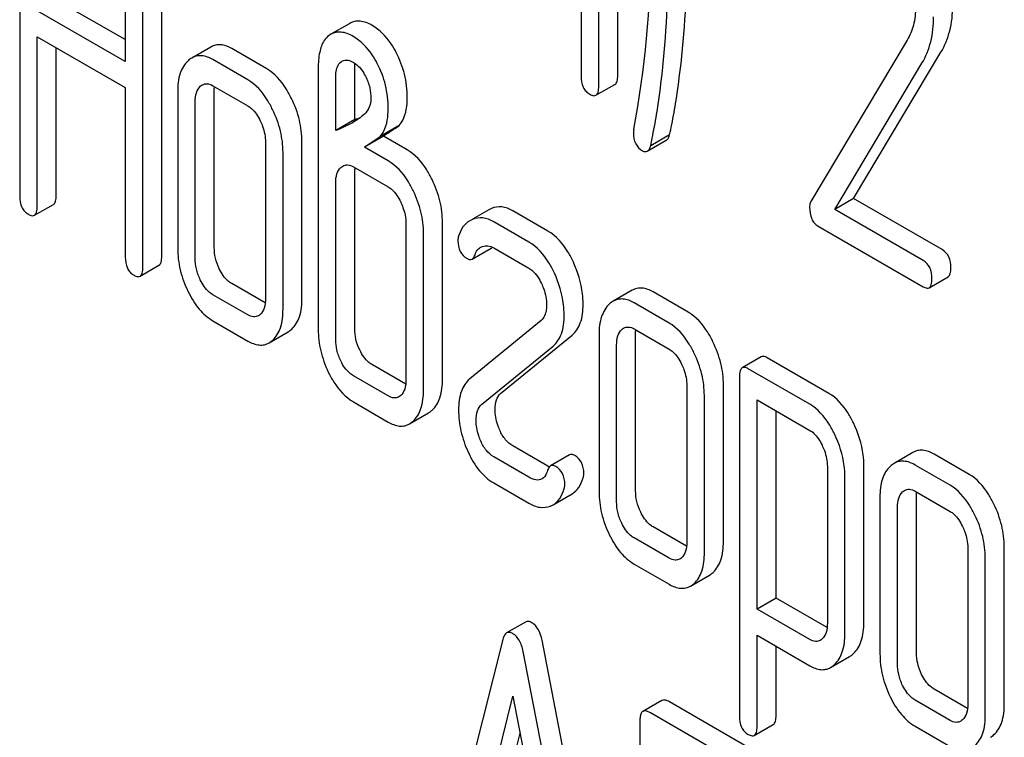
# Model space of a CAD drawing. Units: millimetres. Extents: x 0 to 3360, y -2 to 2376.
# Drawn here: x 2415 to 2426, y 1642 to 1650 of the extents above; entities that cross this region are included whole.
import ezdxf

# ---------------------------------------------------------------- set-up
doc = ezdxf.new("R2010")
doc.units = ezdxf.units.MM
doc.header["$LTSCALE"] = 184.8
doc.layers.get('0').update_dxf_attribs({"linetype": 'CONTINUOUS'})

msp = doc.modelspace()

# ---------------------------------------------------------------- linework, layer by layer
at = {"color": 7, "linetype": 'Continuous'}
for p, q in [((2422.172, 1649.215), (2422.172, 1653.009)), ((2421.96, 1649.093), (2421.96, 1652.887)), ((2421.763, 1652.647), (2421.763, 1649.206)), ((2415.49, 1651.659), (2415.49, 1647.865)), ((2416.669, 1650.978), (2416.669, 1649.37)), ((2417.077, 1647.194), (2417.077, 1650.987)), ((2416.865, 1647.071), (2416.865, 1650.865)), ((2416.669, 1649.615), (2415.898, 1650.06)), ((2416.669, 1649.37), (2415.686, 1649.938)), ((2419.178, 1649.796), (2418.966, 1649.674)), ((2415.686, 1647.752), (2415.686, 1649.646)), ((2415.686, 1649.646), (2416.669, 1649.078)), ((2418.966, 1649.674), (2418.946, 1649.661)), ((2425.406, 1649.61), (2424.329, 1647.807)), ((2415.898, 1647.874), (2415.898, 1649.523)), ((2417.624, 1649.532), (2417.412, 1649.409)), ((2418.252, 1649.288), (2417.86, 1649.514)), ((2418.04, 1649.165), (2417.648, 1649.392)), ((2419.081, 1649.367), (2419.09, 1649.373)), ((2424.808, 1647.839), (2425.783, 1649.474)), ((2418.825, 1649.296), (2418.825, 1646.378)), ((2419.233, 1648.721), (2419.233, 1649.305)), ((2424.596, 1647.717), (2425.571, 1649.351)), ((2419.021, 1648.599), (2419.021, 1649.183)), ((2416.669, 1649.078), (2416.669, 1647.185)), ((2417.648, 1649.1), (2418.04, 1648.873)), ((2417.664, 1647.293), (2417.664, 1649.044)), ((2421.929, 1648.993), (2422.141, 1649.115)), ((2417.255, 1649.035), (2417.255, 1647.284)), ((2417.451, 1647.17), (2417.451, 1648.921)), ((2419.233, 1648.721), (2419.021, 1648.599)), ((2419.731, 1648.655), (2419.519, 1648.533)), ((2419.553, 1648.537), (2419.341, 1648.414)), ((2419.82, 1648.383), (2419.553, 1648.537)), ((2422.502, 1648.368), (2422.714, 1648.491)), ((2422.752, 1648.55), (2422.54, 1648.428)), ((2418.236, 1648.468), (2418.236, 1646.717)), ((2418.644, 1646.727), (2418.644, 1648.477)), ((2419.607, 1648.26), (2419.341, 1648.414)), ((2418.432, 1646.604), (2418.432, 1648.355)), ((2419.219, 1648.193), (2419.607, 1647.968)), ((2419.233, 1646.387), (2419.233, 1648.138)), ((2419.021, 1646.264), (2419.021, 1648.015)), ((2424.808, 1647.839), (2424.596, 1647.717)), ((2425.797, 1647.268), (2424.808, 1647.839)), ((2415.655, 1647.652), (2415.867, 1647.774)), ((2425.585, 1647.146), (2424.596, 1647.717)), ((2420.73, 1647.713), (2420.548, 1647.608)), ((2421.391, 1647.476), (2420.999, 1647.702)), ((2419.806, 1647.562), (2419.806, 1645.811)), ((2420.214, 1645.821), (2420.214, 1647.571)), ((2421.179, 1647.353), (2420.786, 1647.58)), ((2424.412, 1647.531), (2425.585, 1646.854)), ((2420.002, 1645.698), (2420.002, 1647.449)), ((2420.545, 1647.162), (2420.757, 1647.284)), ((2420.786, 1647.288), (2421.179, 1647.061)), ((2416.834, 1646.971), (2417.046, 1647.093)), ((2425.652, 1646.843), (2425.864, 1646.965)), ((2418.234, 1646.672), (2417.86, 1646.888)), ((2418.04, 1646.539), (2417.648, 1646.765)), ((2422.332, 1646.814), (2422.12, 1646.691)), ((2422.96, 1646.569), (2422.568, 1646.796)), ((2422.748, 1646.447), (2422.356, 1646.673)), ((2417.648, 1646.474), (2418.04, 1646.247)), ((2421.316, 1646.477), (2420.518, 1645.823)), ((2418.277, 1646.227), (2418.489, 1646.35)), ((2420.863, 1645.659), (2421.662, 1646.312)), ((2421.963, 1646.316), (2421.963, 1644.565)), ((2422.356, 1646.382), (2422.748, 1646.155)), ((2422.372, 1644.575), (2422.372, 1646.326)), ((2420.651, 1645.536), (2421.449, 1646.19)), ((2422.16, 1644.452), (2422.16, 1646.203)), ((2423.776, 1646.071), (2423.564, 1645.948)), ((2419.803, 1645.766), (2419.431, 1645.981)), ((2424.532, 1645.662), (2423.843, 1646.06)), ((2419.607, 1645.634), (2419.219, 1645.858)), ((2423.533, 1645.848), (2423.533, 1642.054)), ((2424.319, 1645.54), (2423.631, 1645.937)), ((2422.944, 1645.75), (2422.944, 1643.999)), ((2423.353, 1644.008), (2423.353, 1645.759)), ((2423.14, 1643.886), (2423.14, 1645.637)), ((2419.219, 1645.566), (2419.607, 1645.342)), ((2423.729, 1643.251), (2423.729, 1645.589)), ((2423.729, 1645.589), (2424.319, 1645.248)), ((2419.845, 1645.321), (2420.057, 1645.444)), ((2423.941, 1643.374), (2423.941, 1645.466)), ((2421.391, 1644.849), (2420.999, 1645.076)), ((2421.633, 1644.974), (2421.42, 1644.852)), ((2425.471, 1645.002), (2425.259, 1644.879)), ((2426.099, 1644.757), (2425.707, 1644.984)), ((2421.179, 1644.727), (2420.786, 1644.953)), ((2424.922, 1643.102), (2424.922, 1644.856)), ((2425.887, 1644.635), (2425.495, 1644.861)), ((2424.514, 1644.847), (2424.514, 1643.093)), ((2420.786, 1644.661), (2421.179, 1644.435)), ((2424.71, 1642.98), (2424.71, 1644.734)), ((2421.45, 1644.418), (2421.662, 1644.541)), ((2425.495, 1644.57), (2425.887, 1644.343)), ((2425.102, 1644.504), (2425.102, 1642.753)), ((2425.511, 1642.763), (2425.511, 1644.513)), ((2425.298, 1642.64), (2425.298, 1644.391)), ((2422.942, 1643.954), (2422.568, 1644.17)), ((2422.748, 1643.821), (2422.356, 1644.047)), ((2426.083, 1643.938), (2426.083, 1642.187)), ((2426.491, 1642.196), (2426.491, 1643.947)), ((2426.279, 1642.074), (2426.279, 1643.825)), ((2422.356, 1643.755), (2422.748, 1643.529)), ((2422.985, 1643.509), (2423.197, 1643.632)), ((2423.941, 1643.374), (2423.729, 1643.251)), ((2424.511, 1643.045), (2423.941, 1643.374)), ((2424.319, 1642.911), (2423.729, 1643.251)), ((2421.142, 1643.107), (2420.93, 1642.985)), ((2420.887, 1642.911), (2420.062, 1639.623)), ((2422.151, 1638.662), (2421.326, 1642.903)), ((2423.729, 1641.941), (2423.729, 1642.96)), ((2423.729, 1642.96), (2424.319, 1642.619)), ((2421.939, 1638.539), (2421.114, 1642.78)), ((2423.941, 1642.064), (2423.941, 1642.837)), ((2424.551, 1642.6), (2424.763, 1642.722)), ((2426.08, 1642.142), (2425.707, 1642.357)), ((2420.583, 1640.597), (2421, 1642.279)), ((2421, 1642.279), (2421.418, 1640.115)), ((2422.664, 1642.231), (2422.452, 1642.108)), ((2425.887, 1642.009), (2425.495, 1642.235)), ((2424.168, 1641.396), (2422.75, 1642.214)), ((2422.42, 1642.014), (2422.42, 1638.221)), ((2423.956, 1641.274), (2422.538, 1642.092)), ((2423.698, 1641.841), (2423.91, 1641.964)), ((2425.495, 1641.943), (2425.887, 1641.717)), ((2420.795, 1640.72), (2421.08, 1641.867))]:
    msp.add_line(p, q, dxfattribs=at)
for centre, radius, start, end in [((2411.574, 1650.647), 10.968, 349.3116, 0.0346), ((2418.662, 1650.207), 1.592, 291.0219, 293.7473), ((2419.614, 1648.143), 0.381, 173.9871, 176.0843), ((2420.852, 1647.503), 0.243, 111.8315, 119.955), ((2420.639, 1647.38), 0.243, 111.8315, 119.955), ((2421.574, 1645.166), 0.366, 239.9522, 242.9256), ((2421.34, 1644.608), 0.219, 290.8538, 299.9456)]:
    msp.add_arc(centre, radius, start, end, dxfattribs=at)
for points, knots in [([(2422.824, 1648.935), (2422.845, 1649.072), (2422.921, 1649.645), (2422.95, 1650.224), (2422.95, 1650.663)], [0, 0, 0, 0, 0.241199, 1, 1, 1, 1]), ([(2422.611, 1648.812), (2422.633, 1648.95), (2422.709, 1649.523), (2422.738, 1650.102), (2422.738, 1650.54)], [0, 0, 0, 0, 0.241199, 1, 1, 1, 1]), ([(2425.5, 1649.978), (2425.5, 1649.91), (2425.487, 1649.781), (2425.437, 1649.661), (2425.406, 1649.61)], [0, 0, 0, 0, 0.53397, 1, 1, 1, 1]), ([(2425.783, 1649.474), (2425.827, 1649.548), (2425.896, 1649.717), (2425.915, 1649.899), (2425.915, 1649.993)], [0, 0, 0, 0, 0.477466, 1, 1, 1, 1]), ([(2419.427, 1649.774), (2419.386, 1649.797), (2419.321, 1649.825), (2419.232, 1649.821), (2419.195, 1649.806), (2419.178, 1649.796)], [0, 0, 0, 0, 0.546966, 0.776172, 1, 1, 1, 1]), ([(2425.571, 1649.351), (2425.615, 1649.425), (2425.684, 1649.595), (2425.702, 1649.776), (2425.702, 1649.871)], [0, 0, 0, 0, 0.477466, 1, 1, 1, 1]), ([(2419.215, 1649.651), (2419.174, 1649.675), (2419.109, 1649.702), (2419.02, 1649.698), (2418.983, 1649.684), (2418.966, 1649.674)], [0, 0, 0, 0, 0.546966, 0.776172, 1, 1, 1, 1]), ([(2419.697, 1649.471), (2419.68, 1649.504), (2419.611, 1649.621), (2419.512, 1649.724), (2419.427, 1649.774)], [0, 0, 0, 0, 0.278885, 1, 1, 1, 1]), ([(2418.946, 1649.661), (2418.925, 1649.645), (2418.875, 1649.59), (2418.832, 1649.462), (2418.825, 1649.356), (2418.825, 1649.296)], [0, 0, 0, 0, 0.197786, 0.546984, 1, 1, 1, 1]), ([(2419.485, 1649.348), (2419.467, 1649.382), (2419.398, 1649.499), (2419.3, 1649.602), (2419.215, 1649.651)], [0, 0, 0, 0, 0.278885, 1, 1, 1, 1]), ([(2417.86, 1649.514), (2417.821, 1649.536), (2417.76, 1649.561), (2417.676, 1649.556), (2417.641, 1649.541), (2417.624, 1649.532)], [0, 0, 0, 0, 0.538617, 0.769649, 1, 1, 1, 1]), ([(2417.371, 1649.379), (2417.33, 1649.342), (2417.266, 1649.229), (2417.255, 1649.103), (2417.255, 1649.035)], [0, 0, 0, 0, 0.444024, 1, 1, 1, 1]), ([(2417.648, 1649.392), (2417.609, 1649.414), (2417.548, 1649.439), (2417.464, 1649.433), (2417.428, 1649.419), (2417.412, 1649.409)], [0, 0, 0, 0, 0.538617, 0.769649, 1, 1, 1, 1]), ([(2419.021, 1649.183), (2419.021, 1649.202), (2419.023, 1649.266), (2419.044, 1649.34), (2419.081, 1649.367)], [0, 0, 0, 0, 0.290257, 1, 1, 1, 1]), ([(2419.109, 1649.381), (2419.125, 1649.386), (2419.164, 1649.387), (2419.199, 1649.371), (2419.217, 1649.361)], [0, 0, 0, 0, 0.453199, 1, 1, 1, 1]), ([(2419.82, 1648.966), (2419.82, 1649.054), (2419.8, 1649.229), (2419.737, 1649.394), (2419.697, 1649.471)], [0, 0, 0, 0, 0.505248, 1, 1, 1, 1]), ([(2418.528, 1648.955), (2418.509, 1648.993), (2418.441, 1649.12), (2418.341, 1649.236), (2418.252, 1649.288)], [0, 0, 0, 0, 0.290622, 1, 1, 1, 1]), ([(2419.217, 1649.361), (2419.231, 1649.353), (2419.288, 1649.312), (2419.329, 1649.253), (2419.354, 1649.205)], [0, 0, 0, 0, 0.228253, 1, 1, 1, 1]), ([(2419.233, 1649.305), (2419.233, 1649.309), (2419.233, 1649.324), (2419.234, 1649.339), (2419.235, 1649.35)], [0, 0, 0, 0, 0.261287, 1, 1, 1, 1]), ([(2419.607, 1648.844), (2419.607, 1648.932), (2419.588, 1649.107), (2419.525, 1649.272), (2419.485, 1649.348)], [0, 0, 0, 0, 0.505248, 1, 1, 1, 1]), ([(2418.316, 1648.832), (2418.297, 1648.87), (2418.229, 1648.997), (2418.129, 1649.114), (2418.04, 1649.165)], [0, 0, 0, 0, 0.290622, 1, 1, 1, 1]), ([(2419.354, 1649.205), (2419.375, 1649.165), (2419.405, 1649.083), (2419.413, 1648.997), (2419.413, 1648.956)], [0, 0, 0, 0, 0.527642, 1, 1, 1, 1]), ([(2421.763, 1649.206), (2421.763, 1649.164), (2421.771, 1649.101), (2421.816, 1649.035), (2421.846, 1649.013), (2421.861, 1649.004)], [0, 0, 0, 0, 0.536392, 0.765875, 1, 1, 1, 1]), ([(2422.141, 1649.115), (2422.153, 1649.122), (2422.171, 1649.157), (2422.172, 1649.193), (2422.172, 1649.215)], [0, 0, 0, 0, 0.379509, 1, 1, 1, 1]), ([(2417.451, 1648.921), (2417.451, 1648.955), (2417.456, 1649.017), (2417.488, 1649.074), (2417.508, 1649.093)], [0, 0, 0, 0, 0.547731, 1, 1, 1, 1]), ([(2417.53, 1649.109), (2417.546, 1649.118), (2417.589, 1649.128), (2417.628, 1649.111), (2417.648, 1649.1)], [0, 0, 0, 0, 0.448653, 1, 1, 1, 1]), ([(2421.929, 1648.993), (2421.94, 1648.999), (2421.959, 1649.035), (2421.96, 1649.071), (2421.96, 1649.093)], [0, 0, 0, 0, 0.379509, 1, 1, 1, 1]), ([(2418.644, 1648.477), (2418.644, 1648.557), (2418.623, 1648.723), (2418.565, 1648.878), (2418.528, 1648.955)], [0, 0, 0, 0, 0.484375, 1, 1, 1, 1]), ([(2419.413, 1648.956), (2419.413, 1648.921), (2419.402, 1648.855), (2419.362, 1648.802), (2419.341, 1648.782)], [0, 0, 0, 0, 0.543514, 1, 1, 1, 1]), ([(2419.731, 1648.655), (2419.746, 1648.673), (2419.807, 1648.765), (2419.82, 1648.88), (2419.82, 1648.966)], [0, 0, 0, 0, 0.211868, 1, 1, 1, 1]), ([(2421.861, 1649.004), (2421.868, 1649), (2421.888, 1648.989), (2421.915, 1648.985), (2421.929, 1648.993)], [0, 0, 0, 0, 0.325072, 1, 1, 1, 1]), ([(2422.752, 1648.55), (2422.76, 1648.589), (2422.786, 1648.717), (2422.81, 1648.845), (2422.824, 1648.935)], [0, 0, 0, 0, 0.303707, 1, 1, 1, 1]), ([(2418.04, 1648.873), (2418.054, 1648.865), (2418.113, 1648.821), (2418.153, 1648.757), (2418.177, 1648.707)], [0, 0, 0, 0, 0.228331, 1, 1, 1, 1]), ([(2418.432, 1648.355), (2418.432, 1648.435), (2418.411, 1648.6), (2418.353, 1648.756), (2418.316, 1648.832)], [0, 0, 0, 0, 0.484375, 1, 1, 1, 1]), ([(2419.519, 1648.533), (2419.534, 1648.55), (2419.595, 1648.643), (2419.607, 1648.758), (2419.607, 1648.844)], [0, 0, 0, 0, 0.211868, 1, 1, 1, 1]), ([(2418.177, 1648.707), (2418.187, 1648.687), (2418.219, 1648.611), (2418.236, 1648.528), (2418.236, 1648.468)], [0, 0, 0, 0, 0.268335, 1, 1, 1, 1]), ([(2422.54, 1648.428), (2422.548, 1648.467), (2422.573, 1648.594), (2422.598, 1648.722), (2422.611, 1648.812)], [0, 0, 0, 0, 0.303707, 1, 1, 1, 1]), ([(2419.553, 1648.537), (2419.569, 1648.548), (2419.628, 1648.588), (2419.688, 1648.626), (2419.731, 1648.655)], [0, 0, 0, 0, 0.27532, 1, 1, 1, 1]), ([(2422.352, 1648.613), (2422.351, 1648.609), (2422.348, 1648.596), (2422.348, 1648.582), (2422.348, 1648.571)], [0, 0, 0, 0, 0.236693, 1, 1, 1, 1]), ([(2422.348, 1648.571), (2422.348, 1648.53), (2422.359, 1648.45), (2422.417, 1648.391), (2422.448, 1648.373)], [0, 0, 0, 0, 0.529507, 1, 1, 1, 1]), ([(2422.714, 1648.491), (2422.718, 1648.493), (2422.737, 1648.509), (2422.746, 1648.532), (2422.752, 1648.55)], [0, 0, 0, 0, 0.199905, 1, 1, 1, 1]), ([(2420.098, 1648.05), (2420.08, 1648.087), (2420.011, 1648.215), (2419.91, 1648.331), (2419.82, 1648.383)], [0, 0, 0, 0, 0.28635, 1, 1, 1, 1]), ([(2422.502, 1648.368), (2422.506, 1648.371), (2422.525, 1648.386), (2422.534, 1648.41), (2422.54, 1648.428)], [0, 0, 0, 0, 0.199905, 1, 1, 1, 1]), ([(2422.448, 1648.373), (2422.457, 1648.368), (2422.475, 1648.36), (2422.494, 1648.364), (2422.502, 1648.368)], [0, 0, 0, 0, 0.550614, 1, 1, 1, 1]), ([(2419.021, 1648.015), (2419.021, 1648.049), (2419.026, 1648.111), (2419.057, 1648.168), (2419.078, 1648.187)], [0, 0, 0, 0, 0.547731, 1, 1, 1, 1]), ([(2419.099, 1648.202), (2419.115, 1648.211), (2419.159, 1648.221), (2419.199, 1648.204), (2419.219, 1648.193)], [0, 0, 0, 0, 0.448888, 1, 1, 1, 1]), ([(2419.886, 1647.927), (2419.868, 1647.965), (2419.799, 1648.093), (2419.698, 1648.208), (2419.607, 1648.26)], [0, 0, 0, 0, 0.28635, 1, 1, 1, 1]), ([(2420.214, 1647.571), (2420.214, 1647.652), (2420.193, 1647.818), (2420.135, 1647.974), (2420.098, 1648.05)], [0, 0, 0, 0, 0.488306, 1, 1, 1, 1]), ([(2419.607, 1647.968), (2419.622, 1647.96), (2419.682, 1647.916), (2419.722, 1647.851), (2419.747, 1647.8)], [0, 0, 0, 0, 0.228159, 1, 1, 1, 1]), ([(2415.49, 1647.865), (2415.49, 1647.823), (2415.498, 1647.76), (2415.542, 1647.694), (2415.572, 1647.672), (2415.588, 1647.663)], [0, 0, 0, 0, 0.536392, 0.765875, 1, 1, 1, 1]), ([(2415.867, 1647.774), (2415.879, 1647.781), (2415.897, 1647.817), (2415.898, 1647.852), (2415.898, 1647.874)], [0, 0, 0, 0, 0.379509, 1, 1, 1, 1]), ([(2420.002, 1647.449), (2420.002, 1647.53), (2419.981, 1647.695), (2419.923, 1647.851), (2419.886, 1647.927)], [0, 0, 0, 0, 0.488306, 1, 1, 1, 1]), ([(2415.655, 1647.652), (2415.667, 1647.659), (2415.685, 1647.694), (2415.686, 1647.73), (2415.686, 1647.752)], [0, 0, 0, 0, 0.379509, 1, 1, 1, 1]), ([(2419.747, 1647.8), (2419.756, 1647.781), (2419.789, 1647.705), (2419.806, 1647.622), (2419.806, 1647.562)], [0, 0, 0, 0, 0.268335, 1, 1, 1, 1]), ([(2420.999, 1647.702), (2420.961, 1647.724), (2420.882, 1647.755), (2420.797, 1647.743), (2420.761, 1647.728)], [0, 0, 0, 0, 0.527229, 1, 1, 1, 1]), ([(2424.329, 1647.807), (2424.327, 1647.802), (2424.318, 1647.782), (2424.316, 1647.759), (2424.316, 1647.741)], [0, 0, 0, 0, 0.22832, 1, 1, 1, 1]), ([(2424.316, 1647.741), (2424.316, 1647.697), (2424.323, 1647.632), (2424.367, 1647.563), (2424.396, 1647.54), (2424.412, 1647.531)], [0, 0, 0, 0, 0.548856, 0.775719, 1, 1, 1, 1]), ([(2415.588, 1647.663), (2415.594, 1647.659), (2415.614, 1647.648), (2415.641, 1647.644), (2415.655, 1647.652)], [0, 0, 0, 0, 0.325072, 1, 1, 1, 1]), ([(2420.786, 1647.58), (2420.749, 1647.601), (2420.67, 1647.633), (2420.585, 1647.62), (2420.549, 1647.606)], [0, 0, 0, 0, 0.527229, 1, 1, 1, 1]), ([(2420.518, 1647.591), (2420.489, 1647.574), (2420.434, 1647.523), (2420.404, 1647.455), (2420.393, 1647.419)], [0, 0, 0, 0, 0.469583, 1, 1, 1, 1]), ([(2421.676, 1647.128), (2421.658, 1647.168), (2421.589, 1647.301), (2421.484, 1647.422), (2421.391, 1647.476)], [0, 0, 0, 0, 0.285713, 1, 1, 1, 1]), ([(2417.255, 1647.284), (2417.255, 1647.202), (2417.275, 1647.036), (2417.332, 1646.879), (2417.369, 1646.804)], [0, 0, 0, 0, 0.490734, 1, 1, 1, 1]), ([(2417.72, 1647.053), (2417.702, 1647.091), (2417.673, 1647.169), (2417.664, 1647.253), (2417.664, 1647.293)], [0, 0, 0, 0, 0.512558, 1, 1, 1, 1]), ([(2420.386, 1647.367), (2420.386, 1647.326), (2420.398, 1647.246), (2420.456, 1647.186), (2420.488, 1647.168)], [0, 0, 0, 0, 0.525555, 1, 1, 1, 1]), ([(2420.578, 1647.213), (2420.583, 1647.23), (2420.597, 1647.261), (2420.622, 1647.285), (2420.636, 1647.293)], [0, 0, 0, 0, 0.525658, 1, 1, 1, 1]), ([(2420.661, 1647.303), (2420.68, 1647.309), (2420.724, 1647.315), (2420.766, 1647.299), (2420.786, 1647.288)], [0, 0, 0, 0, 0.456773, 1, 1, 1, 1]), ([(2421.464, 1647.006), (2421.446, 1647.045), (2421.377, 1647.179), (2421.272, 1647.299), (2421.179, 1647.353)], [0, 0, 0, 0, 0.285713, 1, 1, 1, 1]), ([(2416.669, 1647.185), (2416.669, 1647.142), (2416.677, 1647.08), (2416.721, 1647.014), (2416.751, 1646.991), (2416.767, 1646.982)], [0, 0, 0, 0, 0.536392, 0.765875, 1, 1, 1, 1]), ([(2417.046, 1647.093), (2417.058, 1647.1), (2417.076, 1647.136), (2417.077, 1647.171), (2417.077, 1647.194)], [0, 0, 0, 0, 0.379509, 1, 1, 1, 1]), ([(2417.508, 1646.93), (2417.489, 1646.97), (2417.46, 1647.048), (2417.451, 1647.131), (2417.451, 1647.17)], [0, 0, 0, 0, 0.526577, 1, 1, 1, 1]), ([(2420.488, 1647.168), (2420.498, 1647.163), (2420.516, 1647.154), (2420.537, 1647.157), (2420.545, 1647.162)], [0, 0, 0, 0, 0.559306, 1, 1, 1, 1]), ([(2420.545, 1647.162), (2420.548, 1647.164), (2420.565, 1647.177), (2420.573, 1647.197), (2420.578, 1647.213)], [0, 0, 0, 0, 0.202771, 1, 1, 1, 1]), ([(2425.895, 1647.066), (2425.895, 1647.108), (2425.884, 1647.188), (2425.828, 1647.25), (2425.797, 1647.268)], [0, 0, 0, 0, 0.538335, 1, 1, 1, 1]), ([(2416.834, 1646.971), (2416.846, 1646.978), (2416.864, 1647.013), (2416.865, 1647.049), (2416.865, 1647.071)], [0, 0, 0, 0, 0.379509, 1, 1, 1, 1]), ([(2421.179, 1647.061), (2421.194, 1647.053), (2421.254, 1647.008), (2421.296, 1646.942), (2421.32, 1646.889)], [0, 0, 0, 0, 0.228398, 1, 1, 1, 1]), ([(2421.785, 1646.658), (2421.785, 1646.697), (2421.775, 1646.859), (2421.727, 1647.017), (2421.676, 1647.128)], [0, 0, 0, 0, 0.241153, 1, 1, 1, 1]), ([(2425.683, 1646.943), (2425.683, 1646.985), (2425.672, 1647.066), (2425.616, 1647.128), (2425.585, 1647.146)], [0, 0, 0, 0, 0.538335, 1, 1, 1, 1]), ([(2425.864, 1646.965), (2425.876, 1646.972), (2425.894, 1647.008), (2425.895, 1647.043), (2425.895, 1647.066)], [0, 0, 0, 0, 0.379506, 1, 1, 1, 1]), ([(2416.767, 1646.982), (2416.773, 1646.978), (2416.793, 1646.968), (2416.82, 1646.963), (2416.834, 1646.971)], [0, 0, 0, 0, 0.325072, 1, 1, 1, 1]), ([(2417.86, 1646.888), (2417.846, 1646.896), (2417.786, 1646.938), (2417.745, 1647.002), (2417.72, 1647.053)], [0, 0, 0, 0, 0.221226, 1, 1, 1, 1]), ([(2421.573, 1646.536), (2421.573, 1646.575), (2421.563, 1646.736), (2421.515, 1646.894), (2421.464, 1647.006)], [0, 0, 0, 0, 0.241153, 1, 1, 1, 1]), ([(2417.648, 1646.765), (2417.633, 1646.774), (2417.574, 1646.816), (2417.533, 1646.88), (2417.508, 1646.93)], [0, 0, 0, 0, 0.227937, 1, 1, 1, 1]), ([(2421.32, 1646.889), (2421.329, 1646.869), (2421.361, 1646.793), (2421.377, 1646.71), (2421.377, 1646.649)], [0, 0, 0, 0, 0.268086, 1, 1, 1, 1]), ([(2422.568, 1646.796), (2422.53, 1646.818), (2422.468, 1646.843), (2422.385, 1646.838), (2422.349, 1646.823), (2422.332, 1646.814)], [0, 0, 0, 0, 0.538618, 0.769649, 1, 1, 1, 1]), ([(2425.585, 1646.854), (2425.591, 1646.85), (2425.611, 1646.84), (2425.638, 1646.835), (2425.652, 1646.843)], [0, 0, 0, 0, 0.325075, 1, 1, 1, 1]), ([(2425.652, 1646.843), (2425.664, 1646.85), (2425.682, 1646.885), (2425.683, 1646.921), (2425.683, 1646.943)], [0, 0, 0, 0, 0.379506, 1, 1, 1, 1]), ([(2417.369, 1646.804), (2417.404, 1646.732), (2417.479, 1646.606), (2417.59, 1646.507), (2417.648, 1646.474)], [0, 0, 0, 0, 0.543085, 1, 1, 1, 1]), ([(2418.529, 1646.379), (2418.569, 1646.416), (2418.634, 1646.53), (2418.644, 1646.656), (2418.644, 1646.727)], [0, 0, 0, 0, 0.436492, 1, 1, 1, 1]), ([(2418.236, 1646.717), (2418.236, 1646.683), (2418.231, 1646.62), (2418.198, 1646.563), (2418.177, 1646.544)], [0, 0, 0, 0, 0.547634, 1, 1, 1, 1]), ([(2421.377, 1646.649), (2421.377, 1646.631), (2421.374, 1646.57), (2421.35, 1646.505), (2421.316, 1646.477)], [0, 0, 0, 0, 0.289881, 1, 1, 1, 1]), ([(2421.662, 1646.312), (2421.704, 1646.347), (2421.774, 1646.46), (2421.785, 1646.588), (2421.785, 1646.658)], [0, 0, 0, 0, 0.43807, 1, 1, 1, 1]), ([(2422.079, 1646.661), (2422.039, 1646.624), (2421.974, 1646.511), (2421.963, 1646.385), (2421.963, 1646.316)], [0, 0, 0, 0, 0.444025, 1, 1, 1, 1]), ([(2422.356, 1646.673), (2422.317, 1646.696), (2422.256, 1646.721), (2422.172, 1646.715), (2422.137, 1646.701), (2422.12, 1646.691)], [0, 0, 0, 0, 0.538618, 0.769649, 1, 1, 1, 1]), ([(2418.157, 1646.529), (2418.141, 1646.52), (2418.098, 1646.511), (2418.059, 1646.528), (2418.04, 1646.539)], [0, 0, 0, 0, 0.448126, 1, 1, 1, 1]), ([(2418.317, 1646.257), (2418.357, 1646.293), (2418.422, 1646.407), (2418.432, 1646.534), (2418.432, 1646.604)], [0, 0, 0, 0, 0.436492, 1, 1, 1, 1]), ([(2421.449, 1646.19), (2421.492, 1646.224), (2421.562, 1646.338), (2421.573, 1646.465), (2421.573, 1646.536)], [0, 0, 0, 0, 0.43807, 1, 1, 1, 1]), ([(2423.236, 1646.237), (2423.218, 1646.275), (2423.149, 1646.402), (2423.049, 1646.518), (2422.96, 1646.569)], [0, 0, 0, 0, 0.290622, 1, 1, 1, 1]), ([(2422.238, 1646.391), (2422.254, 1646.4), (2422.297, 1646.41), (2422.336, 1646.393), (2422.356, 1646.382)], [0, 0, 0, 0, 0.448654, 1, 1, 1, 1]), ([(2423.024, 1646.114), (2423.005, 1646.152), (2422.937, 1646.279), (2422.837, 1646.396), (2422.748, 1646.447)], [0, 0, 0, 0, 0.290622, 1, 1, 1, 1]), ([(2418.825, 1646.378), (2418.825, 1646.297), (2418.844, 1646.132), (2418.902, 1645.976), (2418.938, 1645.9)], [0, 0, 0, 0, 0.488298, 1, 1, 1, 1]), ([(2419.29, 1646.147), (2419.271, 1646.185), (2419.242, 1646.263), (2419.233, 1646.346), (2419.233, 1646.387)], [0, 0, 0, 0, 0.512558, 1, 1, 1, 1]), ([(2422.16, 1646.203), (2422.16, 1646.237), (2422.164, 1646.299), (2422.196, 1646.356), (2422.216, 1646.375)], [0, 0, 0, 0, 0.54773, 1, 1, 1, 1]), ([(2418.04, 1646.247), (2418.079, 1646.225), (2418.14, 1646.199), (2418.224, 1646.203), (2418.26, 1646.218), (2418.277, 1646.227)], [0, 0, 0, 0, 0.539725, 0.770394, 1, 1, 1, 1]), ([(2419.078, 1646.024), (2419.059, 1646.064), (2419.03, 1646.142), (2419.021, 1646.225), (2419.021, 1646.264)], [0, 0, 0, 0, 0.526577, 1, 1, 1, 1]), ([(2423.353, 1645.759), (2423.353, 1645.839), (2423.331, 1646.005), (2423.273, 1646.16), (2423.236, 1646.237)], [0, 0, 0, 0, 0.484375, 1, 1, 1, 1]), ([(2419.431, 1645.981), (2419.417, 1645.989), (2419.357, 1646.031), (2419.315, 1646.095), (2419.29, 1646.147)], [0, 0, 0, 0, 0.220713, 1, 1, 1, 1]), ([(2422.748, 1646.155), (2422.763, 1646.147), (2422.821, 1646.103), (2422.861, 1646.039), (2422.885, 1645.988)], [0, 0, 0, 0, 0.228331, 1, 1, 1, 1]), ([(2423.14, 1645.637), (2423.14, 1645.717), (2423.119, 1645.882), (2423.061, 1646.038), (2423.024, 1646.114)], [0, 0, 0, 0, 0.484375, 1, 1, 1, 1]), ([(2423.843, 1646.06), (2423.836, 1646.064), (2423.816, 1646.074), (2423.789, 1646.079), (2423.776, 1646.071)], [0, 0, 0, 0, 0.327893, 1, 1, 1, 1]), ([(2419.219, 1645.858), (2419.204, 1645.867), (2419.144, 1645.909), (2419.102, 1645.973), (2419.078, 1646.024)], [0, 0, 0, 0, 0.22807, 1, 1, 1, 1]), ([(2422.885, 1645.988), (2422.895, 1645.968), (2422.928, 1645.893), (2422.944, 1645.81), (2422.944, 1645.75)], [0, 0, 0, 0, 0.268335, 1, 1, 1, 1]), ([(2423.631, 1645.937), (2423.624, 1645.941), (2423.604, 1645.952), (2423.577, 1645.956), (2423.564, 1645.948)], [0, 0, 0, 0, 0.327893, 1, 1, 1, 1]), ([(2418.938, 1645.9), (2418.956, 1645.862), (2419.026, 1645.733), (2419.129, 1645.619), (2419.219, 1645.566)], [0, 0, 0, 0, 0.287821, 1, 1, 1, 1]), ([(2423.564, 1645.948), (2423.552, 1645.941), (2423.534, 1645.906), (2423.533, 1645.87), (2423.533, 1645.848)], [0, 0, 0, 0, 0.383451, 1, 1, 1, 1]), ([(2419.806, 1645.811), (2419.806, 1645.777), (2419.8, 1645.714), (2419.768, 1645.657), (2419.747, 1645.638)], [0, 0, 0, 0, 0.547634, 1, 1, 1, 1]), ([(2420.099, 1645.475), (2420.139, 1645.512), (2420.203, 1645.625), (2420.214, 1645.751), (2420.214, 1645.821)], [0, 0, 0, 0, 0.439641, 1, 1, 1, 1]), ([(2420.518, 1645.823), (2420.475, 1645.788), (2420.405, 1645.675), (2420.394, 1645.548), (2420.394, 1645.477)], [0, 0, 0, 0, 0.440682, 1, 1, 1, 1]), ([(2419.726, 1645.623), (2419.71, 1645.614), (2419.667, 1645.605), (2419.627, 1645.622), (2419.607, 1645.634)], [0, 0, 0, 0, 0.447429, 1, 1, 1, 1]), ([(2419.886, 1645.352), (2419.926, 1645.39), (2419.991, 1645.503), (2420.002, 1645.629), (2420.002, 1645.698)], [0, 0, 0, 0, 0.439641, 1, 1, 1, 1]), ([(2420.802, 1645.487), (2420.802, 1645.522), (2420.807, 1645.585), (2420.842, 1645.641), (2420.863, 1645.659)], [0, 0, 0, 0, 0.560927, 1, 1, 1, 1]), ([(2424.806, 1645.332), (2424.788, 1645.369), (2424.72, 1645.495), (2424.62, 1645.611), (2424.532, 1645.662)], [0, 0, 0, 0, 0.289087, 1, 1, 1, 1]), ([(2420.59, 1645.364), (2420.59, 1645.398), (2420.595, 1645.462), (2420.629, 1645.518), (2420.651, 1645.536)], [0, 0, 0, 0, 0.549662, 1, 1, 1, 1]), ([(2424.594, 1645.209), (2424.576, 1645.247), (2424.508, 1645.373), (2424.408, 1645.488), (2424.319, 1645.54)], [0, 0, 0, 0, 0.289087, 1, 1, 1, 1]), ([(2420.057, 1645.444), (2420.068, 1645.45), (2420.082, 1645.46), (2420.095, 1645.472), (2420.099, 1645.475)], [0, 0, 0, 0, 0.739927, 1, 1, 1, 1]), ([(2420.394, 1645.477), (2420.394, 1645.398), (2420.413, 1645.236), (2420.466, 1645.081), (2420.501, 1645.006)], [0, 0, 0, 0, 0.488697, 1, 1, 1, 1]), ([(2420.854, 1645.251), (2420.846, 1645.27), (2420.816, 1645.345), (2420.802, 1645.426), (2420.802, 1645.487)], [0, 0, 0, 0, 0.255518, 1, 1, 1, 1]), ([(2419.607, 1645.342), (2419.646, 1645.32), (2419.708, 1645.294), (2419.792, 1645.297), (2419.828, 1645.312), (2419.845, 1645.321)], [0, 0, 0, 0, 0.541503, 0.771413, 1, 1, 1, 1]), ([(2419.845, 1645.321), (2419.856, 1645.328), (2419.87, 1645.338), (2419.883, 1645.349), (2419.886, 1645.352)], [0, 0, 0, 0, 0.739927, 1, 1, 1, 1]), ([(2420.642, 1645.129), (2420.633, 1645.148), (2420.604, 1645.224), (2420.59, 1645.305), (2420.59, 1645.364)], [0, 0, 0, 0, 0.268623, 1, 1, 1, 1]), ([(2424.922, 1644.856), (2424.922, 1644.896), (2424.912, 1645.06), (2424.86, 1645.22), (2424.806, 1645.332)], [0, 0, 0, 0, 0.241542, 1, 1, 1, 1]), ([(2420.999, 1645.076), (2420.968, 1645.093), (2420.909, 1645.145), (2420.871, 1645.213), (2420.854, 1645.251)], [0, 0, 0, 0, 0.457658, 1, 1, 1, 1]), ([(2424.319, 1645.248), (2424.334, 1645.24), (2424.392, 1645.196), (2424.431, 1645.132), (2424.455, 1645.082)], [0, 0, 0, 0, 0.228529, 1, 1, 1, 1]), ([(2424.71, 1644.734), (2424.71, 1644.773), (2424.7, 1644.937), (2424.648, 1645.097), (2424.594, 1645.209)], [0, 0, 0, 0, 0.241542, 1, 1, 1, 1]), ([(2420.786, 1644.953), (2420.755, 1644.971), (2420.696, 1645.024), (2420.659, 1645.092), (2420.642, 1645.129)], [0, 0, 0, 0, 0.475215, 1, 1, 1, 1]), ([(2424.455, 1645.082), (2424.464, 1645.063), (2424.497, 1644.988), (2424.514, 1644.906), (2424.514, 1644.847)], [0, 0, 0, 0, 0.268032, 1, 1, 1, 1]), ([(2420.501, 1645.006), (2420.535, 1644.931), (2420.611, 1644.799), (2420.727, 1644.696), (2420.786, 1644.661)], [0, 0, 0, 0, 0.542501, 1, 1, 1, 1]), ([(2421.691, 1644.968), (2421.681, 1644.973), (2421.662, 1644.982), (2421.64, 1644.979), (2421.633, 1644.974)], [0, 0, 0, 0, 0.557056, 1, 1, 1, 1]), ([(2421.793, 1644.769), (2421.793, 1644.81), (2421.78, 1644.89), (2421.723, 1644.949), (2421.691, 1644.968)], [0, 0, 0, 0, 0.528563, 1, 1, 1, 1]), ([(2425.707, 1644.984), (2425.668, 1645.006), (2425.607, 1645.031), (2425.523, 1645.026), (2425.487, 1645.011), (2425.471, 1645.002)], [0, 0, 0, 0, 0.53862, 0.76965, 1, 1, 1, 1]), ([(2421.479, 1644.845), (2421.469, 1644.851), (2421.45, 1644.86), (2421.428, 1644.856), (2421.42, 1644.852)], [0, 0, 0, 0, 0.557056, 1, 1, 1, 1]), ([(2425.495, 1644.861), (2425.456, 1644.884), (2425.395, 1644.909), (2425.311, 1644.903), (2425.275, 1644.889), (2425.259, 1644.879)], [0, 0, 0, 0, 0.53862, 0.76965, 1, 1, 1, 1]), ([(2421.388, 1644.801), (2421.385, 1644.791), (2421.373, 1644.755), (2421.35, 1644.72), (2421.326, 1644.706)], [0, 0, 0, 0, 0.274187, 1, 1, 1, 1]), ([(2421.42, 1644.852), (2421.417, 1644.85), (2421.401, 1644.837), (2421.393, 1644.817), (2421.388, 1644.801)], [0, 0, 0, 0, 0.205112, 1, 1, 1, 1]), ([(2421.581, 1644.646), (2421.581, 1644.687), (2421.568, 1644.768), (2421.511, 1644.827), (2421.479, 1644.845)], [0, 0, 0, 0, 0.528563, 1, 1, 1, 1]), ([(2421.785, 1644.718), (2421.786, 1644.722), (2421.79, 1644.739), (2421.793, 1644.756), (2421.793, 1644.769)], [0, 0, 0, 0, 0.235916, 1, 1, 1, 1]), ([(2425.218, 1644.849), (2425.177, 1644.812), (2425.113, 1644.699), (2425.102, 1644.573), (2425.102, 1644.504)], [0, 0, 0, 0, 0.444025, 1, 1, 1, 1]), ([(2426.375, 1644.425), (2426.356, 1644.463), (2426.288, 1644.59), (2426.188, 1644.706), (2426.099, 1644.757)], [0, 0, 0, 0, 0.290619, 1, 1, 1, 1]), ([(2421.326, 1644.706), (2421.306, 1644.694), (2421.25, 1644.689), (2421.203, 1644.712), (2421.179, 1644.727)], [0, 0, 0, 0, 0.445482, 1, 1, 1, 1]), ([(2421.573, 1644.596), (2421.574, 1644.6), (2421.578, 1644.616), (2421.581, 1644.633), (2421.581, 1644.646)], [0, 0, 0, 0, 0.235916, 1, 1, 1, 1]), ([(2421.662, 1644.541), (2421.691, 1644.558), (2421.746, 1644.611), (2421.774, 1644.68), (2421.785, 1644.718)], [0, 0, 0, 0, 0.459156, 1, 1, 1, 1]), ([(2421.45, 1644.418), (2421.479, 1644.435), (2421.534, 1644.488), (2421.562, 1644.558), (2421.573, 1644.596)], [0, 0, 0, 0, 0.459156, 1, 1, 1, 1]), ([(2421.963, 1644.565), (2421.963, 1644.484), (2421.983, 1644.318), (2422.04, 1644.161), (2422.077, 1644.085)], [0, 0, 0, 0, 0.490733, 1, 1, 1, 1]), ([(2422.429, 1644.335), (2422.41, 1644.373), (2422.381, 1644.451), (2422.372, 1644.534), (2422.372, 1644.575)], [0, 0, 0, 0, 0.512557, 1, 1, 1, 1]), ([(2425.298, 1644.391), (2425.298, 1644.425), (2425.303, 1644.487), (2425.335, 1644.544), (2425.355, 1644.562)], [0, 0, 0, 0, 0.547729, 1, 1, 1, 1]), ([(2425.377, 1644.578), (2425.393, 1644.588), (2425.436, 1644.598), (2425.475, 1644.581), (2425.495, 1644.57)], [0, 0, 0, 0, 0.448653, 1, 1, 1, 1]), ([(2426.163, 1644.302), (2426.144, 1644.34), (2426.076, 1644.467), (2425.976, 1644.583), (2425.887, 1644.635)], [0, 0, 0, 0, 0.290619, 1, 1, 1, 1]), ([(2421.179, 1644.435), (2421.217, 1644.413), (2421.296, 1644.38), (2421.382, 1644.389), (2421.419, 1644.403)], [0, 0, 0, 0, 0.52845, 1, 1, 1, 1]), ([(2422.216, 1644.212), (2422.197, 1644.251), (2422.169, 1644.33), (2422.16, 1644.413), (2422.16, 1644.452)], [0, 0, 0, 0, 0.526577, 1, 1, 1, 1]), ([(2426.491, 1643.947), (2426.491, 1644.027), (2426.47, 1644.192), (2426.412, 1644.348), (2426.375, 1644.425)], [0, 0, 0, 0, 0.484373, 1, 1, 1, 1]), ([(2422.568, 1644.17), (2422.554, 1644.178), (2422.494, 1644.22), (2422.453, 1644.284), (2422.429, 1644.335)], [0, 0, 0, 0, 0.221223, 1, 1, 1, 1]), ([(2425.887, 1644.343), (2425.901, 1644.335), (2425.96, 1644.291), (2426, 1644.227), (2426.024, 1644.176)], [0, 0, 0, 0, 0.228331, 1, 1, 1, 1]), ([(2422.356, 1644.047), (2422.341, 1644.055), (2422.282, 1644.098), (2422.241, 1644.162), (2422.216, 1644.212)], [0, 0, 0, 0, 0.227937, 1, 1, 1, 1]), ([(2426.279, 1643.825), (2426.279, 1643.905), (2426.258, 1644.07), (2426.2, 1644.226), (2426.163, 1644.302)], [0, 0, 0, 0, 0.484373, 1, 1, 1, 1]), ([(2426.024, 1644.176), (2426.034, 1644.156), (2426.066, 1644.081), (2426.083, 1643.998), (2426.083, 1643.938)], [0, 0, 0, 0, 0.268336, 1, 1, 1, 1]), ([(2422.077, 1644.085), (2422.112, 1644.014), (2422.187, 1643.888), (2422.298, 1643.789), (2422.356, 1643.755)], [0, 0, 0, 0, 0.543085, 1, 1, 1, 1]), ([(2422.944, 1643.999), (2422.944, 1643.965), (2422.939, 1643.902), (2422.906, 1643.845), (2422.885, 1643.826)], [0, 0, 0, 0, 0.547635, 1, 1, 1, 1]), ([(2423.237, 1643.661), (2423.277, 1643.698), (2423.342, 1643.812), (2423.353, 1643.938), (2423.353, 1644.008)], [0, 0, 0, 0, 0.436492, 1, 1, 1, 1]), ([(2423.025, 1643.538), (2423.065, 1643.575), (2423.13, 1643.689), (2423.14, 1643.816), (2423.14, 1643.886)], [0, 0, 0, 0, 0.436492, 1, 1, 1, 1]), ([(2422.865, 1643.811), (2422.849, 1643.802), (2422.807, 1643.792), (2422.768, 1643.809), (2422.748, 1643.821)], [0, 0, 0, 0, 0.448126, 1, 1, 1, 1]), ([(2422.748, 1643.529), (2422.787, 1643.506), (2422.849, 1643.481), (2422.933, 1643.485), (2422.969, 1643.5), (2422.985, 1643.509)], [0, 0, 0, 0, 0.539727, 0.770396, 1, 1, 1, 1]), ([(2421.213, 1643.099), (2421.201, 1643.106), (2421.178, 1643.117), (2421.152, 1643.113), (2421.142, 1643.107)], [0, 0, 0, 0, 0.561054, 1, 1, 1, 1]), ([(2421.326, 1642.903), (2421.318, 1642.945), (2421.296, 1643.021), (2421.242, 1643.082), (2421.213, 1643.099)], [0, 0, 0, 0, 0.560203, 1, 1, 1, 1]), ([(2424.806, 1642.755), (2424.846, 1642.793), (2424.911, 1642.906), (2424.922, 1643.033), (2424.922, 1643.102)], [0, 0, 0, 0, 0.441823, 1, 1, 1, 1]), ([(2421, 1642.977), (2420.989, 1642.984), (2420.966, 1642.994), (2420.939, 1642.99), (2420.93, 1642.985)], [0, 0, 0, 0, 0.561054, 1, 1, 1, 1]), ([(2424.514, 1643.093), (2424.514, 1643.059), (2424.509, 1642.996), (2424.477, 1642.939), (2424.456, 1642.92)], [0, 0, 0, 0, 0.546753, 1, 1, 1, 1]), ([(2420.93, 1642.985), (2420.925, 1642.982), (2420.903, 1642.963), (2420.893, 1642.933), (2420.887, 1642.911)], [0, 0, 0, 0, 0.197354, 1, 1, 1, 1]), ([(2421.114, 1642.78), (2421.105, 1642.823), (2421.084, 1642.899), (2421.03, 1642.96), (2421, 1642.977)], [0, 0, 0, 0, 0.560203, 1, 1, 1, 1]), ([(2424.433, 1642.902), (2424.418, 1642.893), (2424.377, 1642.884), (2424.338, 1642.9), (2424.319, 1642.911)], [0, 0, 0, 0, 0.449172, 1, 1, 1, 1]), ([(2424.594, 1642.632), (2424.634, 1642.67), (2424.699, 1642.784), (2424.71, 1642.91), (2424.71, 1642.98)], [0, 0, 0, 0, 0.441823, 1, 1, 1, 1]), ([(2424.763, 1642.722), (2424.767, 1642.725), (2424.782, 1642.734), (2424.796, 1642.745), (2424.806, 1642.755)], [0, 0, 0, 0, 0.240618, 1, 1, 1, 1]), ([(2425.102, 1642.753), (2425.102, 1642.672), (2425.122, 1642.506), (2425.179, 1642.349), (2425.216, 1642.273)], [0, 0, 0, 0, 0.490734, 1, 1, 1, 1]), ([(2425.567, 1642.523), (2425.549, 1642.561), (2425.52, 1642.639), (2425.511, 1642.722), (2425.511, 1642.763)], [0, 0, 0, 0, 0.512557, 1, 1, 1, 1]), ([(2424.319, 1642.619), (2424.357, 1642.597), (2424.417, 1642.572), (2424.499, 1642.576), (2424.535, 1642.59), (2424.551, 1642.6)], [0, 0, 0, 0, 0.536827, 0.768417, 1, 1, 1, 1]), ([(2424.551, 1642.6), (2424.555, 1642.602), (2424.57, 1642.612), (2424.584, 1642.623), (2424.594, 1642.632)], [0, 0, 0, 0, 0.240618, 1, 1, 1, 1]), ([(2425.355, 1642.4), (2425.336, 1642.439), (2425.307, 1642.518), (2425.298, 1642.601), (2425.298, 1642.64)], [0, 0, 0, 0, 0.526577, 1, 1, 1, 1]), ([(2425.707, 1642.357), (2425.693, 1642.366), (2425.633, 1642.408), (2425.592, 1642.472), (2425.567, 1642.523)], [0, 0, 0, 0, 0.221227, 1, 1, 1, 1]), ([(2425.495, 1642.235), (2425.48, 1642.243), (2425.421, 1642.286), (2425.38, 1642.35), (2425.355, 1642.4)], [0, 0, 0, 0, 0.227937, 1, 1, 1, 1]), ([(2422.75, 1642.214), (2422.742, 1642.22), (2422.716, 1642.233), (2422.681, 1642.241), (2422.664, 1642.231)], [0, 0, 0, 0, 0.33601, 1, 1, 1, 1]), ([(2425.216, 1642.273), (2425.25, 1642.202), (2425.326, 1642.076), (2425.437, 1641.976), (2425.495, 1641.943)], [0, 0, 0, 0, 0.543085, 1, 1, 1, 1]), ([(2422.452, 1642.108), (2422.446, 1642.105), (2422.433, 1642.092), (2422.422, 1642.058), (2422.42, 1642.03), (2422.42, 1642.014)], [0, 0, 0, 0, 0.183166, 0.525645, 1, 1, 1, 1]), ([(2422.538, 1642.092), (2422.529, 1642.097), (2422.504, 1642.111), (2422.469, 1642.118), (2422.452, 1642.108)], [0, 0, 0, 0, 0.33601, 1, 1, 1, 1]), ([(2426.083, 1642.187), (2426.083, 1642.153), (2426.078, 1642.09), (2426.045, 1642.033), (2426.024, 1642.014)], [0, 0, 0, 0, 0.547635, 1, 1, 1, 1]), ([(2426.376, 1641.849), (2426.416, 1641.885), (2426.481, 1641.999), (2426.491, 1642.126), (2426.491, 1642.196)], [0, 0, 0, 0, 0.436493, 1, 1, 1, 1]), ([(2423.533, 1642.054), (2423.533, 1642.013), (2423.541, 1641.95), (2423.585, 1641.884), (2423.615, 1641.861), (2423.631, 1641.852)], [0, 0, 0, 0, 0.532411, 0.764546, 1, 1, 1, 1]), ([(2423.91, 1641.964), (2423.922, 1641.971), (2423.94, 1642.006), (2423.941, 1642.042), (2423.941, 1642.064)], [0, 0, 0, 0, 0.384636, 1, 1, 1, 1]), ([(2426.004, 1641.999), (2425.988, 1641.99), (2425.945, 1641.98), (2425.906, 1641.997), (2425.887, 1642.009)], [0, 0, 0, 0, 0.448126, 1, 1, 1, 1]), ([(2426.163, 1641.726), (2426.204, 1641.763), (2426.269, 1641.877), (2426.279, 1642.003), (2426.279, 1642.074)], [0, 0, 0, 0, 0.436493, 1, 1, 1, 1]), ([(2423.698, 1641.841), (2423.709, 1641.848), (2423.728, 1641.884), (2423.729, 1641.919), (2423.729, 1641.941)], [0, 0, 0, 0, 0.384636, 1, 1, 1, 1]), ([(2423.631, 1641.852), (2423.637, 1641.848), (2423.657, 1641.838), (2423.684, 1641.834), (2423.698, 1641.841)], [0, 0, 0, 0, 0.323998, 1, 1, 1, 1])]:
    msp.add_open_spline(points, degree=3, knots=knots, dxfattribs=at)
for points in [[(2417.412, 1649.409), (2417.397, 1649.401), (2417.384, 1649.391), (2417.371, 1649.379)], [(2419.09, 1649.373), (2419.096, 1649.376), (2419.102, 1649.379), (2419.109, 1649.381)], [(2417.508, 1649.093), (2417.515, 1649.099), (2417.522, 1649.104), (2417.53, 1649.109)], [(2417.664, 1649.044), (2417.664, 1649.059), (2417.664, 1649.074), (2417.666, 1649.089)], [(2419.341, 1648.782), (2419.3, 1648.745), (2419.254, 1648.713), (2419.207, 1648.686)], [(2419.207, 1648.686), (2419.148, 1648.652), (2419.085, 1648.623), (2419.021, 1648.599)], [(2419.341, 1648.414), (2419.399, 1648.455), (2419.46, 1648.493), (2419.519, 1648.533)], [(2419.078, 1648.187), (2419.084, 1648.192), (2419.091, 1648.198), (2419.099, 1648.202)], [(2419.233, 1648.138), (2419.233, 1648.148), (2419.233, 1648.159), (2419.234, 1648.169)], [(2420.393, 1647.419), (2420.388, 1647.402), (2420.386, 1647.384), (2420.386, 1647.367)], [(2420.636, 1647.293), (2420.644, 1647.297), (2420.653, 1647.301), (2420.661, 1647.303)], [(2420.757, 1647.284), (2420.762, 1647.287), (2420.767, 1647.291), (2420.77, 1647.296)], [(2422.12, 1646.691), (2422.105, 1646.683), (2422.092, 1646.672), (2422.079, 1646.661)], [(2418.177, 1646.544), (2418.171, 1646.538), (2418.164, 1646.533), (2418.157, 1646.529)], [(2418.489, 1646.35), (2418.503, 1646.358), (2418.517, 1646.368), (2418.529, 1646.379)], [(2422.216, 1646.375), (2422.223, 1646.381), (2422.23, 1646.386), (2422.238, 1646.391)], [(2422.372, 1646.326), (2422.372, 1646.341), (2422.372, 1646.356), (2422.374, 1646.371)], [(2418.277, 1646.227), (2418.291, 1646.236), (2418.304, 1646.246), (2418.317, 1646.257)], [(2419.747, 1645.638), (2419.74, 1645.632), (2419.734, 1645.627), (2419.726, 1645.623)], [(2425.259, 1644.879), (2425.244, 1644.871), (2425.231, 1644.86), (2425.218, 1644.849)], [(2425.355, 1644.562), (2425.362, 1644.568), (2425.369, 1644.574), (2425.377, 1644.578)], [(2425.511, 1644.513), (2425.511, 1644.529), (2425.511, 1644.544), (2425.513, 1644.559)], [(2422.885, 1643.826), (2422.879, 1643.82), (2422.872, 1643.815), (2422.865, 1643.811)], [(2423.197, 1643.632), (2423.211, 1643.64), (2423.225, 1643.65), (2423.237, 1643.661)], [(2422.985, 1643.509), (2422.999, 1643.517), (2423.013, 1643.527), (2423.025, 1643.538)], [(2424.456, 1642.92), (2424.449, 1642.913), (2424.442, 1642.907), (2424.433, 1642.902)], [(2426.024, 1642.014), (2426.018, 1642.008), (2426.011, 1642.003), (2426.004, 1641.999)], [(2426.336, 1641.819), (2426.35, 1641.828), (2426.363, 1641.838), (2426.376, 1641.849)]]:
    msp.add_open_spline(points, degree=3, dxfattribs=at)

doc.saveas('drawing.dxf')
